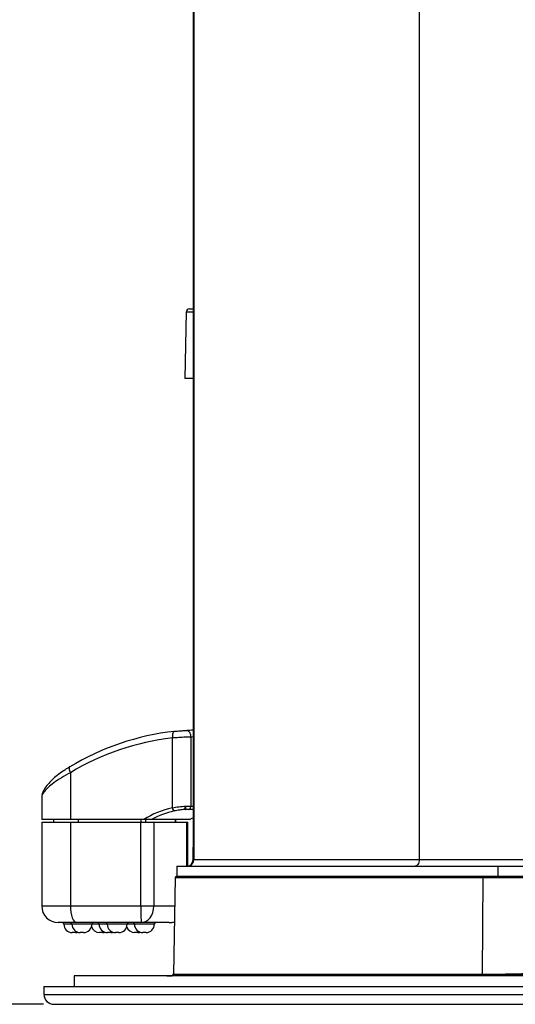
# Model space of a CAD drawing. Units: inches. Extents: x 120.3 to 186.2, y 2.3 to 53.6.
# Drawn here: x 145.6 to 148.6, y 24.1 to 29.9 of the extents above; entities that cross this region are included whole.
import ezdxf

# ---------------------------------------------------------------- set-up
doc = ezdxf.new("R2010")
doc.units = ezdxf.units.IN
doc.header["$PDSIZE"] = -1
doc.styles.add('Arial', font='ARIALUNI.ttf')
doc.dimstyles.new('Atlas', dxfattribs={"dimtxt": 0.5, "dimasz": 0.5, "dimexe": 0, "dimexo": 0.0625, "dimgap": 0.25, "dimtad": 0, "dimtih": 1, "dimtoh": 1, "dimdec": 4, "dimrnd": 1e-09, "dimzin": 12, "dimdsep": 46, "dimlunit": 4, "dimtxsty": 'Arial', "dimcen": 0.09, "dimadec": 0, "dimazin": 3, "dimtfac": 1, "dimtdec": 4, "dimtofl": 0, "dimtmove": 0, "dimatfit": 3, "dimfxl": 1, "dimfrac": 1, "dimtolj": 1, "dimtzin": 12, "dimarcsym": 0})

# ---------------------------------------------------------------- blocks, each defined once
blk = doc.blocks.new('_D')
at = {"color": 0, "lineweight": -2, "transparency": 16777216}
for p, q in [((146.8208, 32.3999), (142.5757, 32.3999)), ((142.5757, 31.8999), (142.5757, 29.0759)), ((142.5757, 24.6002), (142.5757, 27.4242)), ((145.7592, 24.1002), (142.5757, 24.1002))]:
    blk.add_line(p, q, dxfattribs=at)
at = {"color": 0, "transparency": 16777216}
for points in [[(142.4924, 31.8999), (142.659, 31.8999), (142.5757, 32.3999)], [(142.4924, 24.6002), (142.659, 24.6002), (142.5757, 24.1002)]]:
    blk.add_solid(points, dxfattribs=at)
at = {"layer": 'Defpoints', "color": 0, "transparency": 16777216}
for p in [(142.5757, 32.3999), (146.8833, 32.3999), (145.8217, 24.1002)]:
    blk.add_point(p, dxfattribs=at)
at = {"color": 0, "transparency": 16777216, "insert": (142.5757, 28.8259), "char_height": 0.5, "attachment_point": 2, "style": 'Arial'}
blk.add_mtext('\\A1;8{\\H1x;\\S5#16;}" [211]', dxfattribs=at)

msp = doc.modelspace()

# ---------------------------------------------------------------- linework, layer by layer
at = {"color": 7, "linetype": 'Continuous', "lineweight": 25}
for p, q in [((146.64708, 32.16365), (146.64708, 24.95854)), ((146.65153, 32.16365), (146.65153, 24.95854)), ((147.98745, 32.16365), (147.98745, 24.95854)), ((146.62489, 28.22706), (146.64708, 28.22706)), ((146.60559, 28.20772), (146.5987, 27.81302)), ((146.64708, 27.81302), (146.5987, 27.81302)), ((146.5244, 25.26649), (146.5244, 25.68043)), ((146.63307, 25.68574), (146.63307, 25.27572)), ((145.91923, 25.47464), (145.91923, 25.19619)), ((145.7491, 25.33077), (145.7491, 25.19619)), ((146.601, 25.27572), (146.63307, 25.27572)), ((146.62249, 25.25603), (146.60224, 25.25603)), ((146.64708, 25.25603), (146.62249, 25.25603)), ((145.91923, 25.19619), (145.7491, 25.19619)), ((145.7491, 25.18044), (145.7491, 24.68364)), ((145.7491, 25.18044), (145.91923, 25.18044)), ((145.8201, 25.19619), (145.8201, 25.18044)), ((146.35391, 25.19619), (145.91923, 25.19619)), ((145.91923, 25.18044), (145.91923, 24.68364)), ((145.91923, 25.18044), (146.33753, 25.18044)), ((146.33753, 24.68364), (146.33753, 25.18044)), ((146.33753, 25.18044), (146.4147, 25.18044)), ((146.62566, 25.19619), (146.39963, 25.19619)), ((146.4147, 25.18044), (146.4147, 24.68364)), ((146.4147, 25.18044), (146.61059, 25.18044)), ((146.54485, 25.18044), (146.54485, 25.19619)), ((146.61059, 25.18044), (146.61509, 25.18044)), ((146.61509, 24.91986), (146.61509, 25.18044)), ((146.64708, 25.12074), (146.64557, 24.94774)), ((146.65153, 24.95854), (147.98745, 24.95854)), ((146.55051, 24.91916), (146.55051, 24.86011)), ((146.55051, 24.91916), (148.45485, 24.91916)), ((148.45485, 24.91916), (148.45485, 24.86011)), ((148.45485, 24.91916), (148.91813, 24.91916)), ((146.5405, 24.85044), (146.53053, 24.27949)), ((146.55034, 24.86011), (148.37303, 24.86011)), ((148.36324, 24.27949), (148.36816, 24.85044)), ((148.91785, 24.85044), (148.36816, 24.85044)), ((148.37303, 24.86011), (148.38348, 24.86011)), ((148.38348, 24.86011), (148.45485, 24.86011)), ((148.45485, 24.86011), (148.91813, 24.86011)), ((145.91923, 24.68364), (146.33753, 24.68364)), ((146.33753, 24.68364), (146.4147, 24.68364)), ((145.9569, 24.58521), (145.84753, 24.58521)), ((145.96144, 24.58521), (145.9569, 24.58521)), ((146.1706, 24.58521), (145.96144, 24.58521)), ((146.33883, 24.58521), (146.1706, 24.58521)), ((146.42171, 24.58521), (146.33883, 24.58521)), ((146.50459, 24.58521), (146.42171, 24.58521)), ((145.93598, 24.52615), (145.9299, 24.52615)), ((145.94959, 24.52615), (145.93598, 24.52615)), ((145.99766, 24.52615), (145.97797, 24.52615)), ((146.09707, 24.52615), (146.09099, 24.52615)), ((146.11068, 24.52615), (146.09707, 24.52615)), ((146.14513, 24.52615), (146.13906, 24.52615)), ((146.15874, 24.52615), (146.14513, 24.52615)), ((146.20681, 24.52615), (146.18712, 24.52615)), ((146.30622, 24.52615), (146.30014, 24.52615)), ((146.31983, 24.52615), (146.30622, 24.52615)), ((146.3679, 24.52615), (146.34821, 24.52615)), ((145.94184, 24.26952), (145.94074, 24.20653)), ((154.36337, 24.26952), (145.94184, 24.26952)), ((145.7626, 24.20653), (145.7626, 24.15928)), ((145.7626, 24.20653), (154.5426, 24.20653)), ((145.82166, 24.10022), (154.48354, 24.10022))]:
    msp.add_line(p, q, dxfattribs=at)
at = {"color": 8, "linetype": 'Continuous', "lineweight": 25}
for p, q in [((146.64708, 28.20772), (146.60559, 28.20772)), ((146.64708, 25.25555), (146.59422, 25.25555)), ((146.63307, 25.27572), (146.64708, 25.27572)), ((145.96744, 25.18044), (145.96744, 25.19619)), ((146.33982, 25.18044), (146.33982, 25.19619)), ((146.36554, 25.19619), (146.36554, 25.18044)), ((146.54335, 25.18044), (146.54335, 25.19619)), ((146.61059, 24.91927), (146.61059, 25.18044)), ((146.64708, 24.95854), (146.65153, 24.95854)), ((147.98745, 24.95854), (148.62693, 24.95854)), ((148.36816, 24.85044), (146.5405, 24.85044)), ((145.7491, 24.68364), (145.91923, 24.68364)), ((146.4147, 24.68364), (146.53759, 24.68364)), ((145.92876, 24.57537), (145.88069, 24.57537)), ((146.04687, 24.57537), (145.92876, 24.57537)), ((146.08984, 24.57537), (146.04687, 24.57537)), ((146.13791, 24.57537), (146.08984, 24.57537)), ((146.25603, 24.57537), (146.13791, 24.57537)), ((146.29899, 24.57537), (146.25603, 24.57537)), ((146.41711, 24.57537), (146.29899, 24.57537)), ((148.35848, 24.26982), (146.52089, 24.26982)), ((146.53053, 24.27949), (148.36324, 24.27949)), ((145.7626, 24.15928), (154.5426, 24.15928))]:
    msp.add_line(p, q, dxfattribs=at)
at = {"color": 7, "linetype": 'Continuous', "lineweight": 25, "flags": 128}
for points in [[(146.5358, 25.7196), (146.53293, 25.71885), (146.53031, 25.71662), (146.52805, 25.713), (146.52622, 25.70813), (146.5249, 25.70219), (146.52414, 25.69542), (146.52398, 25.68807), (146.5244, 25.68043)], [(146.60962, 25.72504), (146.61391, 25.72464), (146.61812, 25.72265), (146.62207, 25.71915), (146.62561, 25.71427), (146.62858, 25.70823), (146.63088, 25.70127), (146.63239, 25.69367), (146.63307, 25.68574)], [(145.91661, 25.50905), (145.91401, 25.50839), (145.91219, 25.50643), (145.91122, 25.50325), (145.91114, 25.49897), (145.91194, 25.49376), (145.91361, 25.48781), (145.91607, 25.48135), (145.91923, 25.47464)], [(146.62249, 25.25603), (146.62456, 25.25641), (146.62654, 25.25753), (146.62837, 25.25935), (146.62997, 25.2618), (146.63129, 25.26478), (146.63226, 25.26819), (146.63287, 25.27188), (146.63307, 25.27572)], [(146.62566, 25.19619), (146.64191, 25.20467), (146.64784, 25.20759)], [(147.98745, 24.95854), (147.98699, 24.95086), (147.98562, 24.94347), (147.98339, 24.93666), (147.98039, 24.9307), (147.97673, 24.9258), (147.97256, 24.92216), (147.96804, 24.91992), (147.96333, 24.91916)], [(148.36816, 24.85044), (148.36827, 24.85233), (148.36856, 24.85415), (148.36901, 24.85582), (148.36962, 24.85728), (148.37035, 24.85848), (148.37118, 24.85937), (148.37209, 24.85992), (148.37303, 24.86011)], [(145.91923, 24.68364), (145.91995, 24.66444), (145.92209, 24.64597), (145.92557, 24.62896), (145.93026, 24.61404), (145.93597, 24.6018), (145.94248, 24.5927), (145.94955, 24.5871), (145.9569, 24.58521)], [(145.94959, 24.52615), (145.95919, 24.5271), (145.96378, 24.52824)], [(146.11068, 24.52615), (146.12028, 24.5271), (146.12487, 24.52824)], [(146.15874, 24.52615), (146.16834, 24.5271), (146.17293, 24.52824)], [(146.31983, 24.52615), (146.32943, 24.5271), (146.33402, 24.52824)], [(148.35848, 24.26982), (148.3594, 24.27004), (148.36029, 24.27061), (148.3611, 24.27151), (148.36182, 24.27271), (148.36241, 24.27417), (148.36286, 24.27582), (148.36314, 24.27762), (148.36324, 24.27949)]]:
    msp.add_lwpolyline(points, dxfattribs=at)
at = {"color": 7, "linetype": 'Continuous', "lineweight": 25}
for centre, radius, start, end in [((146.62528, 28.20737), 0.01969, 91.12411, 179), ((146.70485, 24.20676), 1.52226, 96.376027, 121.185245), ((146.68963, 24.20181), 1.48782, 96.376027, 121.185245), ((146.64141, 24.7409), 0.53846, 102.55009, 122.270753), ((146.64795, 24.74114), 0.5184, 102.519143, 118.62124), ((146.5471, 25.26676), 0.0227, 180.678702, 239.492809), ((146.60006, 25.18271), 0.07337, 90.167262, 95.006211), ((146.60224, 25.18876), 0.06727, 90.001417, 96.850956), ((146.60771, 24.95854), 0.03937, 270, 0), ((146.61234, 24.95836), 0.03919, 270.266597, 0.264139), ((146.55034, 24.85026), 0.00984, 90, 179), ((145.84753, 24.68364), 0.09843, 180, 270), ((145.87085, 24.57537), 0.00984, 0, 90), ((145.9299, 24.57537), 0.04922, 180, 270), ((145.91891, 24.57537), 0.00984, 0, 90), ((145.97797, 24.57537), 0.04922, 180, 270), ((145.99766, 24.57537), 0.04922, 270, 0), ((146.09099, 24.57537), 0.04922, 198.522968, 270), ((146.05672, 24.57537), 0.00984, 90, 180), ((146.08, 24.57537), 0.00984, 0, 90), ((146.13906, 24.57537), 0.04922, 180, 270), ((146.12807, 24.57537), 0.00984, 0, 90), ((146.18712, 24.57537), 0.04922, 180, 270), ((146.20681, 24.57537), 0.04922, 270, 0), ((146.30014, 24.57537), 0.04922, 198.522968, 270), ((146.26587, 24.57537), 0.00984, 90, 180), ((146.28915, 24.57537), 0.00984, 0, 90), ((146.34821, 24.57537), 0.04922, 180, 270), ((146.3679, 24.57537), 0.04922, 270, 0), ((146.42695, 24.57537), 0.00984, 90, 180), ((146.49099, 25.77021), 1.50069, 270, 271.141677), ((146.52069, 24.27966), 0.00984, 271.141677, 359), ((145.82166, 24.15928), 0.05906, 180, 270)]:
    msp.add_arc(centre, radius, start, end, dxfattribs=at)
for centre, major_axis, ratio, start_param, end_param in [((146.76963, 23.98825), (2.53744, 0), 0.6858282, 1.6191128, 1.633899), ((146.33883, 24.68364), (0, 0.09843), 0.0131884, 1.5707963, 3.1415927), ((146.33883, 24.68364), (0, 0.09843), 0.7707665, 3.1415927, 4.712389), ((146.50459, 24.68364), (0.106, 0), 0.9285463, 4.712389, 5.0127167)]:
    msp.add_ellipse(centre, major_axis=major_axis, ratio=ratio, start_param=start_param, end_param=end_param, dxfattribs=at)
at = {"color": 8, "linetype": 'Continuous', "lineweight": 25}
msp.add_ellipse((146.79079, 23.98825), major_axis=(2.50107, 0), ratio=0.6800605, start_param=1.6282856, end_param=1.633899, dxfattribs=at)
at = {"color": 7, "linetype": 'Continuous', "lineweight": 25}
for points, knots in [([(146.5358, 25.7196), (146.54448, 25.72048), (146.56181, 25.72222), (146.58812, 25.72401), (146.6029, 25.72472), (146.60962, 25.72504)], [0, 0, 0, 0, 0.35402941, 0.70646685, 1, 1, 1, 1]), ([(146.63307, 25.68574), (146.62316, 25.68543), (146.60145, 25.68474), (146.56269, 25.683), (146.53716, 25.68129), (146.5244, 25.68043)], [0, 0, 0, 0, 0.2956797, 0.6480469, 1, 1, 1, 1]), ([(145.91311, 25.50744), (145.907, 25.50383), (145.8874, 25.49226), (145.85775, 25.47126), (145.82452, 25.44491), (145.79622, 25.41797), (145.77304, 25.39109), (145.75858, 25.36759), (145.75058, 25.34817), (145.74975, 25.33613), (145.74941, 25.33118)], [0, 0, 0, 0, 0.0665362, 0.2134206, 0.3638081, 0.5181905, 0.671911, 0.8310173, 0.9305975, 1, 1, 1, 1]), ([(146.5244, 25.26649), (146.5371, 25.26857), (146.56214, 25.27267), (146.58817, 25.27471), (146.601, 25.27572)], [0, 0, 0, 0, 0.5074483, 1, 1, 1, 1]), ([(146.59365, 25.2558), (146.58457, 25.2549), (146.56479, 25.25294), (146.54583, 25.24922), (146.53558, 25.24721)], [0, 0, 0, 0, 0.4591021, 1, 1, 1, 1]), ([(146.59422, 25.25555), (146.59381, 25.25556), (146.59307, 25.25558), (146.59323, 25.2557), (146.59359, 25.25578), (146.59365, 25.2558)], [0, 0, 0, 0, 0.50814421, 0.91953629, 1, 1, 1, 1]), ([(146.59365, 25.2558), (146.59459, 25.25619), (146.59645, 25.25697), (146.59854, 25.26081), (146.60006, 25.26614), (146.60073, 25.27122), (146.60094, 25.27446), (146.60099, 25.27549), (146.601, 25.27572)], [0, 0, 0, 0, 0.2259537, 0.4501776, 0.6736089, 0.8966529, 0.9768656, 1, 1, 1, 1]), ([(146.601, 25.27572), (146.60107, 25.27506), (146.60118, 25.27404), (146.60144, 25.27084), (146.60159, 25.26621), (146.60129, 25.26093), (146.6006, 25.25715), (146.60009, 25.25644), (146.59984, 25.25608)], [0, 0, 0, 0, 0.0667241, 0.1035188, 0.3268446, 0.5504516, 0.774636, 1, 1, 1, 1]), ([(146.59984, 25.25608), (146.59984, 25.25607), (146.59985, 25.25607), (146.60001, 25.25605), (146.60076, 25.25603), (146.6016, 25.25603), (146.60224, 25.25603)], [0, 0, 0, 0, 0.0429791, 0.1100677, 0.314503, 1, 1, 1, 1]), ([(146.39963, 25.19619), (146.3991, 25.19619), (146.39792, 25.19619), (146.39404, 25.19619), (146.38652, 25.19619), (146.3723, 25.19619), (146.36106, 25.19619), (146.35391, 25.19619)], [0, 0, 0, 0, 0.0658814, 0.14802, 0.2812479, 0.5433835, 1, 1, 1, 1]), ([(146.50459, 24.58521), (146.51187, 24.58532), (146.52259, 24.58548), (146.53271, 24.58897), (146.53596, 24.59009)], [0, 0, 0, 0, 0.6793146, 1, 1, 1, 1]), ([(148.91678, 24.33287), (148.91443, 24.33102), (148.90319, 24.32214), (148.87321, 24.30968), (148.8269, 24.29581), (148.77268, 24.28589), (148.71241, 24.27894), (148.64892, 24.27455), (148.5823, 24.27195), (148.51534, 24.2706), (148.44875, 24.27001), (148.39656, 24.26984), (148.36747, 24.26983), (148.35848, 24.26982)], [0, 0, 0, 0, 0.0280257, 0.1342145, 0.2374705, 0.3438842, 0.4438626, 0.5467456, 0.6464723, 0.7490393, 0.8498407, 0.9535591, 1, 1, 1, 1])]:
    msp.add_open_spline(points, degree=3, knots=knots, dxfattribs=at)
at = {"color": 8, "linetype": 'Continuous', "lineweight": 25}
for points, knots in [([(145.91923, 25.47464), (145.90088, 25.46466), (145.86418, 25.44468), (145.82048, 25.4147), (145.78691, 25.38681), (145.7648, 25.36362), (145.75356, 25.34582), (145.74751, 25.33443), (145.7496, 25.33138), (145.74984, 25.33104)], [0, 0, 0, 0, 0.1924627, 0.3849686, 0.5547404, 0.7244032, 0.8540192, 0.9835388, 1, 1, 1, 1]), ([(148.36324, 24.27949), (148.37202, 24.2795), (148.40011, 24.27951), (148.45098, 24.27966), (148.51556, 24.28026), (148.5811, 24.28159), (148.64572, 24.28415), (148.70782, 24.28854), (148.76632, 24.29535), (148.81922, 24.30531), (148.86451, 24.31885), (148.89776, 24.33376), (148.91156, 24.34535), (148.91708, 24.34998)], [0, 0, 0, 0, 0.0447644, 0.1432976, 0.2418297, 0.3391736, 0.4365128, 0.5339619, 0.6314056, 0.731979, 0.8325616, 0.9330514, 1, 1, 1, 1])]:
    msp.add_open_spline(points, degree=3, knots=knots, dxfattribs=at)

# ---------------------------------------------------------------- dimensions: what is measured, and where the dimension line sits
dim = msp.add_linear_dim(base=(142.57569, 32.39988), p1=(145.82166, 24.10022), p2=(146.88332, 32.39988), angle=90, dimstyle='Atlas')
dim.commit()
dim.dimension.update_dxf_attribs({"geometry": '_D', "text_midpoint": (142.57569, 28.25005), "dimtype": 160})

doc.saveas('drawing.dxf')
